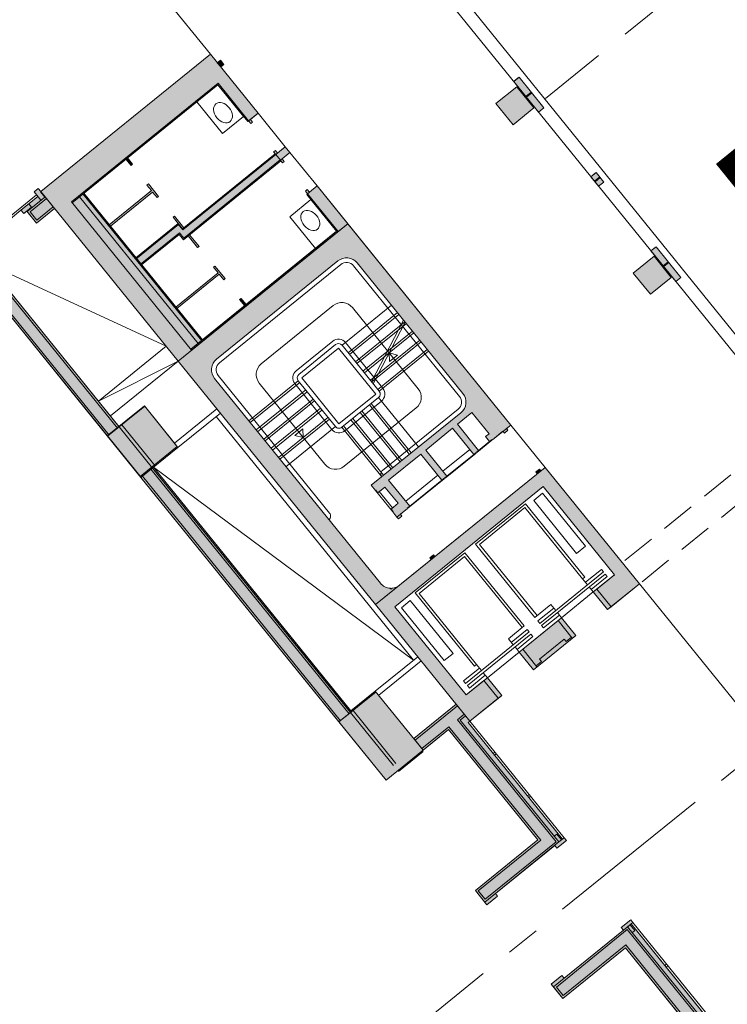
# Model space of a CAD drawing. Units: metres. Extents: x 6267 to 6591, y 343598 to 343971.
# Drawn here: x 6507 to 6522, y 343799 to 343820 of the extents above; entities that cross this region are included whole.
import ezdxf

# ---------------------------------------------------------------- set-up
doc = ezdxf.new("R2010")
doc.units = ezdxf.units.M
doc.header["$LTSCALE"] = 3
for name, pattern in [('DASHED', [0.75, 0.5, -0.25]), ('DASHED2', [0.375, 0.25, -0.125]), ('MITTE', [2, 1.25, -0.25, 0.25, -0.25])]:
    doc.linetypes.add(name, pattern=pattern)
doc.layers.get('0').update_dxf_attribs({"linetype": 'CONTINUOUS', "lineweight": 30})
for name, color, linetype, lineweight in [('A_00_Raster_Mitte', 254, 'MITTE', 0), ('A_00_UNBESTIMMT', 7, 'CONTINUOUS', 9), ('A_01_Bebauung_Bestand', 7, 'CONTINUOUS', 20), ('A_01_Grundgrenze GG', 253, 'CONTINUOUS', 18), ('A_02_Untersicht_nicht tragend', 7, 'DASHED', 15), ('A_03_FasVerkl_SN', 7, 'CONTINUOUS', 15), ('A_03_Fördertechnik_SN', 7, 'CONTINUOUS', 13), ('A_03_Stiege-Rampe_AN', 7, 'CONTINUOUS', 0), ('A_04_Sanitär_Einbauten_AP', 7, 'CONTINUOUS', 0), ('A_06_Symbole', 7, 'CONTINUOUS', 13)]:
    doc.layers.add(name, color=color, linetype=linetype, lineweight=lineweight)
doc.layers.add('A_06_Solid_Bestand', color=7, linetype='CONTINUOUS', lineweight=0, true_color=0x595959)

# ---------------------------------------------------------------- blocks, each defined once
blk = doc.blocks.new('U2-WASCHTI')
at = {"ltscale": 10}
blk.add_lwpolyline([(0, -60), (90, -60), (90, 0), (0, 0)], close=True, dxfattribs=at)
blk.add_ellipse((55, -30), major_axis=(-25, 4.592273826833915e-15), ratio=0.7, dxfattribs=at)

msp = doc.modelspace()

# ---------------------------------------------------------------- hatches: boundary and pattern name
at = {"layer": 'A_06_Solid_Bestand', "ltscale": 10}
for points in [[(6511.192501995568, 343818.8270614641), (6511.85020019589, 343818.0149912232), (6511.868850612926, 343818.0300962537), (6511.916053833043, 343817.9718137004), (6511.954908868546, 343818.0032825139), (6511.907705648456, 343818.0615650664), (6512.078667804524, 343818.2000278455), (6511.028238812768, 343819.4970089311), (6507.298155406535, 343816.4760028427), (6510.319161494302, 343812.7459194371), (6510.868571696034, 343813.1908884581), (6513.839427708975, 343815.5969939311), (6513.824322678533, 343815.6156443488), (6510.853466665547, 343813.2095388745), (6508.240296399639, 343816.4360610209)], [(6511.324753333171, 343819.2738965391), (6511.249228181, 343819.3671486243), (6511.179289117116, 343819.3105047602), (6511.254814269318, 343819.217252675)], [(6517.820878626766, 343818.9952353682), (6517.702133517653, 343818.8991339699), (6518.249690871082, 343818.223056353), (6518.3673020352, 343818.3182425458)], [(6517.313067881042, 343818.4103058504), (6517.690693641949, 343817.9440454246), (6518.149183060683, 343818.3153774235), (6517.771557299716, 343818.7816378487)], [(6509.388278713003, 343815.0186293265), (6510.317691161698, 343815.771363344), (6510.206291562255, 343815.9089101696), (6510.237375590599, 343815.9340852204), (6510.444440382892, 343815.678419087), (6512.454799918744, 343817.306615493), (6512.419554847728, 343817.3501331327), (6512.458409883172, 343817.3816019461), (6512.505613103289, 343817.3233193923), (6512.676575259417, 343817.4617821713), (6512.778534214875, 343817.3358918564), (6512.607572058758, 343817.197429078), (6512.654775278912, 343817.1391465241), (6512.615920243383, 343817.107677712), (6512.580675172343, 343817.1511953511), (6510.570315636528, 343815.522998945), (6510.777380428799, 343815.2673328115), (6510.746296400417, 343815.2421577608), (6510.53923160816, 343815.4978238936), (6510.436654314521, 343815.4147462262), (6510.340989121718, 343815.5328655347), (6509.514153966639, 343814.8632091846)], [(6509.312192476233, 343817.0764232629), (6509.200792876775, 343817.2139700892), (6509.169708848357, 343817.1887950385), (6509.281108447838, 343817.0512482129)], [(6519.516676097924, 343816.8942236294), (6519.40144944202, 343816.8009620545), (6519.571381034435, 343816.5911448622), (6519.686255877603, 343816.6841224773)], [(6507.298155406504, 343816.4760028427), (6507.241511542282, 343816.5459419066), (6507.148259457123, 343816.4704167544), (6507.233225253361, 343816.3655081586), (6506.860216912745, 343816.0634075491), (6506.919607623809, 343815.9900769112), (6506.989546687693, 343816.0467207754), (6507.203534618906, 343815.7825065341), (6507.599855980749, 343816.1034884308)], [(6509.756287530424, 343816.4645371764), (6509.855099604544, 343816.342532365), (6509.886183632889, 343816.3677074158), (6509.663384433932, 343816.6428010663), (6509.632300405538, 343816.6176260162), (6509.731112479667, 343816.4956212054), (6508.801700030936, 343815.7428871886), (6508.826875081658, 343815.7118031602)], [(6513.839427708975, 343815.5969939311), (6513.824322678533, 343815.6156443488), (6513.805672261462, 343815.6005393183), (6513.147974061126, 343816.4126095593), (6513.166624478162, 343816.4277145904), (6513.119421258008, 343816.4859971443), (6513.158276293538, 343816.517465957), (6513.205479513629, 343816.4591834045), (6513.37644166977, 343816.5976461829), (6514.049244900547, 343815.7669255242)], [(6509.015941012231, 343811.3043867879), (6508.759497777999, 343811.0966926193), (6505.643685215483, 343814.9438350614), (6505.586156534031, 343814.9672003836), (6505.492904448826, 343814.8916752308), (6505.376469839176, 343815.0354388621), (6505.46972192437, 343815.1109640136), (6505.554687720558, 343815.0060554185), (6506.393956486982, 343815.6857817888), (6506.453347198022, 343815.6124511503), (6506.383408134078, 343815.5558072855), (6506.597396065326, 343815.2915930442), (6506.107822618281, 343814.8950859958)], [(6520.83562994029, 343815.2601035616), (6520.72313960541, 343815.1690505636), (6521.270696958823, 343814.4929729462), (6521.382053675069, 343814.5831109615)], [(6520.334073968763, 343814.6802224448), (6520.711699729743, 343814.2139620183), (6521.170189148439, 343814.5852940166), (6520.792563387496, 343815.051554443)], [(6511.221475482981, 343814.6554467244), (6511.320287557087, 343814.533441913), (6511.351371585482, 343814.5586169637), (6511.128572386508, 343814.8337106156), (6511.097488358103, 343814.8085355642), (6511.196300432223, 343814.6865307528), (6510.266887983503, 343813.9337967372), (6510.292063034238, 343813.9027127082)], [(6511.813963142668, 343813.9874479428), (6511.702563543179, 343814.1249947684), (6511.671479514811, 343814.099819717), (6511.782879114315, 343813.9622728919)], [(6510.314970638392, 343810.8444443679), (6510.23944548625, 343810.937696453), (6509.575453523185, 343811.757537701), (6508.759497777999, 343811.0966926193), (6509.499014893233, 343810.1835992854)], [(6514.133316303073, 343805.0256054471), (6513.857445551098, 343804.8021768719), (6509.499014893233, 343810.1835992854), (6509.774885645217, 343810.4070278607)], [(6517.438190069466, 343805.3859308396), (6517.123501935354, 343805.7744811944), (6516.657241509582, 343805.3968554334), (6515.08380083885, 343807.3396072069), (6518.347623819333, 343809.9829875344), (6519.921064490018, 343808.0402357596), (6519.454804064254, 343807.6626099993), (6519.769492198367, 343807.2740596446), (6520.468882837044, 343807.840498286), (6518.391941151724, 343810.4049306271), (6514.661857745456, 343807.38392454), (6516.738799430826, 343804.8194921981)], [(6518.298689066566, 343810.3294054756), (6518.267220253153, 343810.368260511), (6518.189510182169, 343810.3053228836), (6518.220978995597, 343810.2664678481)], [(6519.070101559725, 343806.7076210025), (6518.755413425554, 343807.0961713578), (6517.822892574031, 343806.3409198359), (6518.137580708144, 343805.9523694811)], [(6514.895916393798, 343803.519960701), (6513.857445551098, 343804.8021768719), (6514.133316303073, 343805.0256054471), (6514.117581896358, 343805.0450329642), (6514.65766688963, 343805.4824494713), (6515.711872139034, 343804.180805782)], [(6517.34759795243, 343800.96949358), (6517.114467739493, 343800.7806806989), (6516.859570350893, 343801.0954064869), (6518.235038606987, 343802.2094024817), (6516.271384649928, 343804.6339566952), (6515.711872139034, 343804.180805782), (6515.504177970455, 343804.4372490168), (6516.436698821933, 343805.1925005388), (6516.738799430744, 343804.8194921981), (6516.699944395263, 343804.7880233841), (6518.776886080574, 343802.2235910429), (6518.815741116089, 343802.2550598556), (6518.862944336203, 343802.1967773031), (6518.653127144618, 343802.0268457107), (6518.605923924477, 343802.085128264), (6517.300394732303, 343801.0277761332)], [(6520.326244159966, 343800.3900181532), (6520.279040939885, 343800.4483007064), (6520.069223748307, 343800.278369114), (6520.116426968403, 343800.2200865608), (6518.810897776179, 343799.1627344301), (6518.763694556111, 343799.2210169827), (6518.530564343147, 343799.0322041028), (6518.785461731809, 343798.7174783154), (6520.160929987939, 343799.8314743096), (6522.124583944961, 343797.4069200962), (6521.565071434016, 343796.9537691831), (6521.772765602609, 343796.6973259488), (6522.705286454073, 343797.4525774708), (6522.49759228553, 343797.709020705), (6522.403185845284, 343797.8255858115), (6522.364330809792, 343797.7941169987), (6520.287389124472, 343800.3585493398)]]:
    msp.add_hatch(color=256, dxfattribs=at).paths.add_polyline_path(points)
h = msp.add_hatch(color=256, dxfattribs=at)
edge = h.paths.add_edge_path()
edge.add_arc((6515.001473347551, 343808.0450306147), 0.3, -84.55319004285678, -50.995880280922904, ccw=False)
edge.add_line((6515.029949840709, 343807.7463851912), (6515.003397272691, 343807.7248801842))
edge.add_arc((6515.858208053255, 343808.4171940787), 1.1, 217.6436727113695, 219.0041197191132, ccw=False)
edge.add_arc((6515.001473347551, 343808.0450306147), 0.2999999999999954, 219.0041197190772, 267.27320637237995, ccw=False)
edge.add_line((6514.76834313461, 343807.8562177348), (6511.117960778549, 343812.3634018507))
edge.add_arc((6511.351090991452, 343812.5522147312), 0.3, 129.0041197190772, 219.0041197190772, ccw=False)
edge.add_line((6511.162278110939, 343812.7853449441), (6513.835504552089, 343814.950399307))
edge.add_arc((6514.02431743265, 343814.717269094), 0.3, 39.00411971907721, 129.0041197190772, ccw=False)
edge.add_line((6514.257447645496, 343814.9060819745), (6516.586139838156, 343812.0308093489))
edge.add_arc((6516.353009625241, 343811.8419964684), 0.3, -50.995880280922904, 39.00411971907721, ccw=False)
edge.add_line((6516.541822505753, 343811.6088662549), (6514.567986703276, 343810.0102505335))
edge.add_line((6514.56798670327, 343810.0102505341), (6514.662393143512, 343809.8936854277))
edge.add_line((6514.662393143528, 343809.893685427), (6514.670164150624, 343809.8999791896))
edge.add_line((6514.670164150651, 343809.8999791903), (6514.714220489431, 343809.8455821406))
edge.add_line((6514.714220489424, 343809.8455821407), (6514.869640631352, 343809.9714573943))
edge.add_line((6514.869640631333, 343809.9714573949), (6515.159153714744, 343809.6139910685))
edge.add_line((6515.15915371476, 343809.6139910679), (6515.003733572832, 343809.4881158142))
edge.add_line((6515.003733572816, 343809.4881158142), (6515.047789911596, 343809.4337187645))
edge.add_line((6515.047789911567, 343809.4337187646), (6515.04001890447, 343809.4274250019))
edge.add_line((6515.040018904519, 343809.4274250018), (6515.134425344761, 343809.3108598954))
edge.add_line((6515.134425344713, 343809.3108598955), (6515.165894158128, 343809.27200486))
edge.add_line((6515.165894158131, 343809.2720048593), (6515.243604229095, 343809.3349424861))
edge.add_line((6515.243604229137, 343809.3349424867), (6515.212135415723, 343809.3737975222))
edge.add_line((6515.212135415688, 343809.3737975222), (6515.367555557616, 343809.4996727759))
edge.add_line((6515.367555557655, 343809.4996727759), (6515.361261794972, 343809.507443783))
edge.add_line((6515.361261794939, 343809.5074437823), (6515.415658844614, 343809.5515001211))
edge.add_line((6515.415658844627, 343809.5515001218), (6514.949920406095, 343810.1265546469))
edge.add_line((6514.949920406097, 343810.1265546463), (6515.657082051866, 343810.6992870504))
edge.add_line((6515.65708205186, 343810.699287051), (6516.122820490392, 343810.1242325259))
edge.add_line((6516.122820490403, 343810.1242325259), (6516.231614589751, 343810.2123452035))
edge.add_line((6516.231614589744, 343810.2123452029), (6515.765876151212, 343810.787399728))
edge.add_line((6515.765876151216, 343810.787399728), (6516.35647269054, 343811.2657256919))
edge.add_line((6516.356472690538, 343811.2657256925), (6516.82221112907, 343810.6906711674))
edge.add_line((6516.822211129102, 343810.6906711674), (6516.931005228451, 343810.778783845))
edge.add_line((6516.931005228376, 343810.7787838443), (6516.465266789844, 343811.3538383694))
edge.add_line((6516.465266789894, 343811.35383837), (6516.783878080845, 343811.61188264))
edge.add_line((6516.783878080844, 343811.61188264), (6517.161503841817, 343811.1456222142))
edge.add_line((6517.161503841833, 343811.1456222143), (6517.083793770869, 343811.0826845875))
edge.add_line((6517.083793770863, 343811.0826845868), (6517.171906448422, 343810.9738904875))
edge.add_line((6517.171906448449, 343810.9738904881), (6517.226303498123, 343811.0179468269))
edge.add_line((6517.226303498067, 343811.0179468269), (6517.23259726075, 343811.0101758198))
edge.add_line((6517.232597260772, 343811.0101758191), (6517.465727473663, 343811.1989886996))
edge.add_line((6517.465727473627, 343811.1989887003), (6517.497196287042, 343811.1601336648))
edge.add_line((6517.497196287077, 343811.1601336648), (6517.574906358041, 343811.2230712917))
edge.add_line((6517.574906358038, 343811.2230712916), (6517.543437544623, 343811.2619263271))
edge.add_line((6517.54343754461, 343811.2619263271), (6517.636689629767, 343811.3374514793))
edge.add_line((6517.636689629756, 343811.33745148), (6514.049244900523, 343815.7669255249))
edge.add_line((6514.049244900547, 343815.7669255242), (6510.319161494291, 343812.7459194364))
edge.add_line((6510.319161494279, 343812.7459194371), (6514.661857745456, 343807.3839245406))
edge.add_line((6514.661857745419, 343807.38392454), (6515.190286227972, 343807.8119004025))
h = msp.add_hatch(color=256, dxfattribs=at)
h.paths.add_polyline_path([(6515.967386937644, 343808.4412766707), (6515.935918124216, 343808.4801317062), (6515.858208053255, 343808.4171940787), (6515.889676866683, 343808.3783390438)])
edge = h.paths.add_edge_path(flags=16)
edge.add_line((6515.889676866683, 343808.3783390438), (6515.858208053268, 343808.4171940793))

# ---------------------------------------------------------------- linework, layer by layer
at = {"layer": 'A_00_Raster_Mitte'}
msp.add_line((6545.00564261312, 343821.9221406877), (6420.858277246161, 343721.3748054925), dxfattribs=at)
at = {"layer": 'A_00_UNBESTIMMT'}
for p, q in [((6508.384858485954, 343822.7608319111), (6511.028238812813, 343819.4970089312)), ((6512.078667804592, 343818.2000278455), (6512.676575259485, 343817.4617821714)), ((6512.778534214944, 343817.3358918565), (6513.376441669787, 343816.597646183)), ((6517.636689629883, 343811.33745148), (6518.391941151815, 343810.4049306272)), ((6520.468882837112, 343807.8404982861), (6526.133269251712, 343800.8465918993)), ((6516.738799430744, 343804.8194921981), (6518.815741116089, 343802.2550598556)), ((6517.250648630029, 343804.1080602632), (6517.289503665523, 343804.1395290765)), ((6517.282117443443, 343804.0692052284), (6517.3209724789, 343804.1006740417)), ((6518.005900151912, 343803.1755394123), (6518.044755187419, 343803.207008225)), ((6518.037368965399, 343803.1366843767), (6518.076224000856, 343803.1681531902)), ((6522.403185845284, 343797.8255858115), (6520.326244159966, 343800.3900181532)), ((6521.026906239751, 343799.445456006), (6521.065761275254, 343799.4769248194)), ((6521.058375053119, 343799.4066009705), (6521.097230088612, 343799.4380697833))]:
    msp.add_line(p, q, dxfattribs=at)
at = {"layer": 'A_00_UNBESTIMMT', "linetype": 'DASHED'}
msp.add_line((6515.164947153418, 343803.7121128546), (6515.71280315373, 343804.1558231245), dxfattribs=at)
at = {"layer": 'A_01_Bebauung_Bestand', "lineweight": 5}
for p, q in [((6524.01163060723, 343811.1086993564), (6514.961199869294, 343822.283407561)), ((6511.028238812813, 343819.4970089312), (6512.078667804592, 343818.2000278455)), ((6511.249228181, 343819.3671486243), (6511.179289117116, 343819.3105047602)), ((6511.324753333171, 343819.2738965391), (6511.249228181, 343819.3671486243)), ((6511.324753333171, 343819.2738965391), (6511.254814269318, 343819.217252675)), ((6517.702133517653, 343818.8991339699), (6517.795385602812, 343818.9746591221)), ((6517.771557299716, 343818.7816378487), (6517.313067881042, 343818.4103058504)), ((6518.149183060683, 343818.3153774235), (6517.771557299716, 343818.7816378487)), ((6517.969618431663, 343818.5688661689), (6518.087775729362, 343818.6645621296)), ((6517.982205957001, 343818.5533241548), (6518.100337229704, 343818.6489990372)), ((6517.313067881042, 343818.4103058504), (6517.690693641949, 343817.9440454246)), ((6517.690693641949, 343817.9440454246), (6518.149183060683, 343818.3153774235)), ((6518.249690871082, 343818.223056353), (6518.3673020352, 343818.3182425458)), ((6512.676575259485, 343817.4617821714), (6512.778534214944, 343817.3358918565)), ((6519.40144944202, 343816.8009620545), (6519.494701527192, 343816.876487206)), ((6519.480121475529, 343816.7038244657), (6519.595155775821, 343816.7969911007)), ((6519.49270900095, 343816.6882824515), (6519.60771727621, 343816.7814280095)), ((6519.571381034435, 343816.5911448622), (6519.686255877603, 343816.6841224773)), ((6507.148259457123, 343816.4704167544), (6507.241511542282, 343816.5459419066)), ((6507.148259457123, 343816.4704167544), (6507.298909727015, 343816.2844065116)), ((6507.241511542282, 343816.5459419066), (6507.298155406504, 343816.4760028427)), ((6507.298155406504, 343816.4760028427), (6507.290384399472, 343816.4697090794)), ((6507.290384399472, 343816.4697090794), (6507.384390805165, 343816.3536379017)), ((6513.376441669787, 343816.597646183), (6517.636689629883, 343811.33745148)), ((6507.384390805165, 343816.3536379017), (6506.995840450376, 343816.0389497676)), ((6507.03117906885, 343816.2018703282), (6507.233225253361, 343816.3655081586)), ((6507.420483744293, 343816.3249621324), (6507.05913191435, 343816.032302169)), ((6507.03117906885, 343816.2018703282), (6506.860216912745, 343816.0634075491)), ((6506.919607623809, 343815.9900769112), (6506.860216912745, 343816.0634075491)), ((6507.090569779869, 343816.1285396902), (6506.919607623809, 343815.9900769112)), ((6507.203534618906, 343815.7825065341), (6506.995840450376, 343816.0389497676)), ((6507.090569779869, 343816.1285396902), (6507.03117906885, 343816.2018703282)), ((6507.599855980749, 343816.1034884308), (6507.203534618906, 343815.7825065341)), ((6507.571534048651, 343816.1384579628), (6507.210182218721, 343815.8457979975)), ((6507.210182218721, 343815.8457979975), (6507.05913191435, 343816.032302169)), ((6520.72313960541, 343815.1690505636), (6520.816391690554, 343815.2445757158)), ((6520.792563387496, 343815.051554443), (6520.334073968763, 343814.6802224448)), ((6521.170189148439, 343814.5852940166), (6520.792563387496, 343815.051554443)), ((6509.50845553725, 343810.1719427754), (6505.643685215483, 343814.9438350614)), ((6508.800761072731, 343811.1172435449), (6505.706976679573, 343814.9371874609)), ((6506.044531154211, 343814.9017335951), (6508.987265242975, 343811.2682938493)), ((6506.107822618281, 343814.8950859958), (6509.022234774925, 343811.296615782)), ((6520.990624519442, 343814.8387827626), (6521.102535822327, 343814.9294200729)), ((6521.003212044779, 343814.8232407478), (6521.115097322693, 343814.9138569811)), ((6520.334073968763, 343814.6802224448), (6520.711699729743, 343814.2139620183)), ((6520.711699729743, 343814.2139620183), (6521.170189148439, 343814.5852940166)), ((6521.270696958823, 343814.4929729462), (6521.382053675069, 343814.5831109615)), ((6514.661857745419, 343807.38392454), (6510.319161494279, 343812.7459194371)), ((6509.575453523185, 343811.757537701), (6508.759497777999, 343811.0966926193)), ((6509.581747285901, 343811.7497666946), (6508.765791540715, 343811.0889216134)), ((6510.314970638392, 343810.8444443679), (6509.575453523185, 343811.757537701)), ((6517.636689629756, 343811.33745148), (6517.232597260772, 343811.0101758191)), ((6510.299236231737, 343810.8638718856), (6509.483280486551, 343810.2030268039)), ((6509.774885645217, 343810.4070278607), (6514.117581896358, 343805.0450329642)), ((6518.391941151724, 343810.4049306271), (6515.190286228005, 343807.8119004018)), ((6518.391941151815, 343810.4049306272), (6520.468882837112, 343807.8404982861)), ((6509.499014893233, 343810.1835992854), (6514.895916393798, 343803.519960701)), ((6509.533984425236, 343810.2119212176), (6513.892415083114, 343804.8304988033)), ((6509.720488595516, 343810.3629715219), (6514.078919253394, 343804.9815491077)), ((6509.755458127465, 343810.391293454), (6514.113888785367, 343805.0098710404)), ((6518.267220253153, 343810.368260511), (6518.189510182169, 343810.3053228836)), ((6518.220978995597, 343810.2664678481), (6518.189510182169, 343810.3053228836)), ((6518.298689066566, 343810.3294054756), (6518.267220253153, 343810.368260511)), ((6515.367555557655, 343809.4996727759), (6515.134425344713, 343809.3108598955)), ((6515.935918124216, 343808.4801317062), (6515.858208053255, 343808.4171940787)), ((6515.967386937644, 343808.4412766707), (6515.935918124216, 343808.4801317062)), ((6515.889676866683, 343808.3783390438), (6515.858208053255, 343808.4171940787)), ((6514.673401296283, 343805.463021953), (6513.857445551098, 343804.8021768719)), ((6514.65766688963, 343805.4824494713), (6514.117581896358, 343805.0450329642)), ((6516.436698821933, 343805.1925005388), (6515.504177970455, 343804.4372490168)), ((6516.465020754044, 343805.1575310062), (6515.53249990253, 343804.4022794849)), ((6516.616071058424, 343804.9710268365), (6516.464536420116, 343804.8482984643)), ((6516.464536420116, 343804.8482984643), (6518.635884545716, 343802.167301016)), ((6516.644392990475, 343804.936057304), (6516.527827884093, 343804.8416508637)), ((6516.527827884093, 343804.8416508637), (6518.699176009634, 343802.1606534155)), ((6516.271384649928, 343804.6339566952), (6514.895916393798, 343803.519960701)), ((6516.278032249709, 343804.6972481604), (6515.683550206878, 343804.215775314)), ((6516.271384649928, 343804.6339566952), (6518.235038606987, 343802.2094024817)), ((6516.278032249709, 343804.6972481604), (6518.298330070906, 343802.2027548812)), ((6518.298330070906, 343802.2027548812), (6516.922861814901, 343801.0887588864)), ((6518.635884545716, 343802.167301016), (6517.073912119332, 343800.9022547161)), ((6518.59532892545, 343802.2888750332), (6518.649725975091, 343802.332931372)), ((6518.649725975091, 343802.332931372), (6518.753573059358, 343802.2047097543)), ((6518.699176009634, 343802.1606534155), (6518.815741116089, 343802.2550598556)), ((6518.699176009634, 343802.1606534155), (6517.067264519354, 343800.8389632527)), ((6516.922861814901, 343801.0887588864), (6517.073912119332, 343800.9022547161)), ((6520.279040939885, 343800.4483007064), (6520.069223748307, 343800.278369114)), ((6520.326244159966, 343800.3900181532), (6520.279040939885, 343800.4483007064)), ((6520.236877578375, 343800.3176398823), (6518.577767563264, 343798.973921549)), ((6520.203031453755, 343800.232320249), (6518.64105902738, 343798.9672739498)), ((6520.116426968403, 343800.2200865608), (6520.069223748307, 343800.278369114)), ((6522.374379579319, 343797.5513228008), (6520.203031453755, 343800.232320249)), ((6520.209679053593, 343800.295611713), (6520.326244159966, 343800.3900181532)), ((6522.381027179112, 343797.6146142647), (6520.209679053593, 343800.295611713)), ((6520.367923187523, 343800.2114464341), (6520.264076103262, 343800.3396680511)), ((6522.364330809792, 343797.7941169987), (6520.287389124472, 343800.3585493398)), ((6520.313526137846, 343800.1673900959), (6520.367923187523, 343800.2114464341)), ((6520.160929987939, 343799.8314743096), (6518.785461731809, 343798.7174783154)), ((6520.167577587727, 343799.8947657743), (6518.792109331787, 343798.7807697788)), ((6522.124583944961, 343797.4069200962), (6520.160929987939, 343799.8314743096)), ((6522.187875408962, 343797.4002724963), (6520.167577587727, 343799.8947657743)), ((6518.763694556111, 343799.2210169827), (6518.530564343147, 343799.0322041028)), ((6518.810897776179, 343799.1627344301), (6518.763694556111, 343799.2210169827)), ((6518.577767563264, 343798.973921549), (6518.530564343147, 343799.0322041028)), ((6518.785461731809, 343798.7174783154), (6518.577767563264, 343798.973921549)), ((6518.792109331787, 343798.7807697788), (6518.64105902738, 343798.9672739498))]:
    msp.add_line(p, q, dxfattribs=at)
at = {"layer": 'A_01_Bebauung_Bestand', "lineweight": 5, "ltscale": 10}
for p, q in [((6512.078667804524, 343818.2000278455), (6511.028238812768, 343819.4970089311)), ((6511.196047382126, 343818.8608169123), (6507.971079437147, 343816.2489053989)), ((6511.868850612926, 343818.0300962537), (6511.196047382126, 343818.8608169123)), ((6511.192501995568, 343818.8270614641), (6507.98618446761, 343816.2302549813)), ((6511.85020019589, 343818.0149912232), (6511.192501995568, 343818.8270614641)), ((6512.078667804524, 343818.2000278455), (6511.868850612926, 343818.0300962537)), ((6511.85020019589, 343818.0149912232), (6511.868850612926, 343818.0300962537)), ((6511.916053833043, 343817.9718137004), (6511.868850612926, 343818.0300962537)), ((6511.954908868546, 343818.0032825139), (6511.907705648456, 343818.0615650664)), ((6511.954908868546, 343818.0032825139), (6511.916053833043, 343817.9718137004)), ((6512.458409883172, 343817.3816019461), (6512.419554847728, 343817.3501331327)), ((6512.466758067845, 343817.2918505789), (6512.419554847728, 343817.3501331327)), ((6512.454799918744, 343817.306615493), (6512.419554847728, 343817.3501331327)), ((6512.505613103289, 343817.3233193923), (6512.458409883172, 343817.3816019461)), ((6512.676575259417, 343817.4617821713), (6512.466758067845, 343817.2918505789)), ((6512.778534214875, 343817.3358918564), (6512.568717023255, 343817.1659602646)), ((6512.676575259417, 343817.4617821713), (6512.778534214875, 343817.3358918564)), ((6509.281108447838, 343817.0512482129), (6509.169708848357, 343817.1887950385)), ((6509.312192476233, 343817.0764232629), (6509.200792876775, 343817.2139700892)), ((6512.454799918744, 343817.306615493), (6510.408693750254, 343815.6494677779)), ((6512.470534325435, 343817.2871879752), (6510.424428156954, 343815.6300402608)), ((6512.580675172343, 343817.1511953511), (6510.436654314521, 343815.4147462262)), ((6512.564940765666, 343817.1706228682), (6510.441124526262, 343815.4505375276)), ((6512.466758067845, 343817.2918505789), (6512.568717023255, 343817.1659602646)), ((6512.615920243383, 343817.107677712), (6512.568717023255, 343817.1659602646)), ((6512.615920243383, 343817.107677712), (6512.580675172343, 343817.1511953511)), ((6512.654775278912, 343817.1391465241), (6512.607572058758, 343817.197429078)), ((6512.654775278912, 343817.1391465241), (6512.615920243383, 343817.107677712)), ((6509.312192476233, 343817.0764232629), (6509.281108447838, 343817.0512482129)), ((6510.319161494302, 343812.7459194371), (6507.298155406535, 343816.4760028427)), ((6509.731112479667, 343816.4956212054), (6508.801700030936, 343815.7428871886)), ((6509.663384433932, 343816.6428010663), (6509.632300405538, 343816.6176260162)), ((6509.731112479667, 343816.4956212054), (6509.632300405538, 343816.6176260162)), ((6509.886183632889, 343816.3677074158), (6509.663384433932, 343816.6428010663)), ((6513.158276293538, 343816.517465957), (6513.119421258008, 343816.4859971443)), ((6513.166624478162, 343816.4277145904), (6513.119421258008, 343816.4859971443)), ((6513.205479513629, 343816.4591834045), (6513.158276293538, 343816.517465957)), ((6513.37644166977, 343816.5976461829), (6513.166624478162, 343816.4277145904)), ((6514.049244900547, 343815.7669255242), (6513.37644166977, 343816.5976461829)), ((6510.757883278314, 343813.1321255941), (6508.14471301237, 343816.3586477406)), ((6510.835593349214, 343813.1950632204), (6508.222423083307, 343816.4215853674)), ((6509.756287530424, 343816.4645371764), (6508.826875081658, 343815.7118031602)), ((6509.855099604544, 343816.342532365), (6509.756287530424, 343816.4645371764)), ((6509.886183632889, 343816.3677074158), (6509.855099604544, 343816.342532365)), ((6513.166624478162, 343816.4277145904), (6513.147974061126, 343816.4126095593)), ((6513.805672261462, 343815.6005393183), (6513.147974061126, 343816.4126095593)), ((6513.839427708975, 343815.5969939311), (6513.166624478162, 343816.4277145904)), ((6510.614459763936, 343812.9850824177), (6507.971079437147, 343816.2489053989)), ((6510.237375590599, 343815.9340852204), (6510.206291562255, 343815.9089101696)), ((6510.413356354511, 343815.6532440362), (6510.206291562255, 343815.9089101696)), ((6510.444440382892, 343815.678419087), (6510.237375590599, 343815.9340852204)), ((6510.328762964187, 343815.7481595687), (6509.386139803371, 343814.9847261553)), ((6510.313028557473, 343815.7675870865), (6509.388278713003, 343815.0186293265)), ((6510.424428156954, 343815.6300402608), (6510.313028557473, 343815.7675870865)), ((6513.805672261462, 343815.6005393183), (6510.599354733472, 343813.0037328348)), ((6510.345459333448, 343815.5686568348), (6509.480546243617, 343814.8681610489)), ((6510.340989121718, 343815.5328655347), (6509.514153966639, 343814.8632091846)), ((6510.436654314521, 343815.4147462262), (6510.340989121718, 343815.5328655347)), ((6510.441124526262, 343815.4505375276), (6510.345459333448, 343815.5686568348)), ((6510.746296400417, 343815.2421577608), (6510.53923160816, 343815.4978238936)), ((6510.777380428799, 343815.2673328115), (6510.570315636528, 343815.522998945)), ((6513.839427708975, 343815.5969939311), (6510.614459763936, 343812.9850824177)), ((6510.777380428799, 343815.2673328115), (6510.746296400417, 343815.2421577608)), ((6511.128572386508, 343814.8337106156), (6511.097488358103, 343814.8085355642)), ((6511.196300432223, 343814.6865307528), (6511.097488358103, 343814.8085355642)), ((6511.351371585482, 343814.5586169637), (6511.128572386508, 343814.8337106156)), ((6511.196300432223, 343814.6865307528), (6510.266887983503, 343813.9337967372)), ((6511.221475482981, 343814.6554467244), (6510.292063034238, 343813.9027127082)), ((6511.320287557087, 343814.533441913), (6511.221475482981, 343814.6554467244)), ((6511.351371585482, 343814.5586169637), (6511.320287557087, 343814.533441913)), ((6511.702563543179, 343814.1249947684), (6511.671479514811, 343814.099819717)), ((6511.782879114315, 343813.9622728919), (6511.671479514811, 343814.099819717)), ((6511.813963142668, 343813.9874479428), (6511.702563543179, 343814.1249947684)), ((6520.468882837044, 343807.840498286), (6518.391941151724, 343810.4049306271)), ((6518.347623819333, 343809.9829875344), (6515.08380083885, 343807.3396072069)), ((6519.921064490018, 343808.0402357596), (6518.347623819333, 343809.9829875344)), ((6519.921064490018, 343808.0402357596), (6519.532514135214, 343807.7255476255)), ((6520.468882837044, 343807.840498286), (6519.847202269377, 343807.3369972706)), ((6519.532514135214, 343807.7255476255), (6519.454804064254, 343807.6626099993)), ((6519.769492198367, 343807.2740596446), (6519.454804064254, 343807.6626099993)), ((6519.847202269377, 343807.3369972706), (6519.532514135214, 343807.7255476255)), ((6516.738799430826, 343804.8194921981), (6514.661857745456, 343807.38392454)), ((6516.657241509582, 343805.3968554334), (6515.08380083885, 343807.3396072069)), ((6519.847202269377, 343807.3369972706), (6519.769492198367, 343807.2740596446)), ((6518.677703354652, 343807.033233731), (6517.900602644992, 343806.4038574621)), ((6518.677703354652, 343807.033233731), (6518.755413425554, 343807.0961713578)), ((6518.992391488765, 343806.6446833762), (6518.677703354652, 343807.033233731)), ((6519.070101559725, 343806.7076210025), (6518.755413425554, 343807.0961713578)), ((6519.070101559725, 343806.7076210025), (6518.137580708144, 343805.9523694811)), ((6518.812888755447, 343806.627987007), (6518.26891825875, 343806.1874236191)), ((6518.856945094271, 343806.5735899573), (6518.812888755447, 343806.627987007)), ((6518.973510200713, 343806.6679963975), (6518.856945094271, 343806.5735899573)), ((6517.822892574031, 343806.3409198359), (6517.900602644992, 343806.4038574621)), ((6518.137580708144, 343805.9523694811), (6517.822892574031, 343806.3409198359)), ((6518.215290779103, 343806.0153071073), (6517.900602644992, 343806.4038574621)), ((6518.312974597538, 343806.1330265694), (6518.196409491075, 343806.0386201292)), ((6518.312974597538, 343806.1330265694), (6518.26891825875, 343806.1874236191)), ((6517.045791864357, 343805.7115435677), (6516.657241509582, 343805.3968554334)), ((6517.360479998505, 343805.3229932122), (6517.045791864357, 343805.7115435677)), ((6517.438190069466, 343805.3859308396), (6517.123501935354, 343805.7744811944)), ((6517.360479998505, 343805.3229932122), (6516.738799430826, 343804.8194921981)), ((6517.360479998505, 343805.3229932122), (6517.438190069466, 343805.3859308396))]:
    msp.add_line(p, q, dxfattribs=at)
at = {"layer": 'A_01_Bebauung_Bestand', "linetype": 'DASHED', "lineweight": 5}
for p, q in [((6509.755458127465, 343810.391293454), (6509.022234774925, 343811.296615782)), ((6509.809855177153, 343810.4353497934), (6509.076631824638, 343811.3406721195)), ((6514.113888785367, 343805.0098710404), (6515.164947153418, 343803.7121128546)), ((6514.168285835031, 343805.0539273792), (6515.206756677709, 343803.7717112083))]:
    msp.add_line(p, q, dxfattribs=at)
at = {"layer": 'A_01_Bebauung_Bestand', "lineweight": 5, "ltscale": 10}
for points in [[(6511.192501995568, 343818.8270614641), (6511.85020019589, 343818.0149912232), (6511.868850612926, 343818.0300962537), (6511.916053833043, 343817.9718137004), (6511.954908868546, 343818.0032825139), (6511.907705648456, 343818.0615650664), (6512.078667804524, 343818.2000278455), (6511.028238812768, 343819.4970089311), (6507.298155406535, 343816.4760028427), (6510.319161494302, 343812.7459194371), (6510.868571696034, 343813.1908884581), (6513.839427708975, 343815.5969939311), (6513.824322678533, 343815.6156443488), (6510.853466665547, 343813.2095388745), (6508.240296399639, 343816.4360610209)], [(6509.388278713003, 343815.0186293265), (6510.317691161698, 343815.771363344), (6510.206291562255, 343815.9089101696), (6510.237375590599, 343815.9340852204), (6510.444440382892, 343815.678419087), (6512.454799918744, 343817.306615493), (6512.419554847728, 343817.3501331327), (6512.458409883172, 343817.3816019461), (6512.505613103289, 343817.3233193923), (6512.676575259417, 343817.4617821713), (6512.778534214875, 343817.3358918564), (6512.607572058758, 343817.197429078), (6512.654775278912, 343817.1391465241), (6512.615920243383, 343817.107677712), (6512.580675172343, 343817.1511953511), (6510.570315636528, 343815.522998945), (6510.777380428799, 343815.2673328115), (6510.746296400417, 343815.2421577608), (6510.53923160816, 343815.4978238936), (6510.436654314521, 343815.4147462262), (6510.340989121718, 343815.5328655347), (6509.514153966639, 343814.8632091846)], [(6509.312192476233, 343817.0764232629), (6509.200792876775, 343817.2139700892), (6509.169708848357, 343817.1887950385), (6509.281108447838, 343817.0512482129)], [(6509.756287530424, 343816.4645371764), (6509.855099604544, 343816.342532365), (6509.886183632889, 343816.3677074158), (6509.663384433932, 343816.6428010663), (6509.632300405538, 343816.6176260162), (6509.731112479667, 343816.4956212054), (6508.801700030936, 343815.7428871886), (6508.826875081658, 343815.7118031602)], [(6513.839427708975, 343815.5969939311), (6513.824322678533, 343815.6156443488), (6513.805672261462, 343815.6005393183), (6513.147974061126, 343816.4126095593), (6513.166624478162, 343816.4277145904), (6513.119421258008, 343816.4859971443), (6513.158276293538, 343816.517465957), (6513.205479513629, 343816.4591834045), (6513.37644166977, 343816.5976461829), (6514.049244900547, 343815.7669255242)], [(6511.221475482981, 343814.6554467244), (6511.320287557087, 343814.533441913), (6511.351371585482, 343814.5586169637), (6511.128572386508, 343814.8337106156), (6511.097488358103, 343814.8085355642), (6511.196300432223, 343814.6865307528), (6510.266887983503, 343813.9337967372), (6510.292063034238, 343813.9027127082)], [(6511.813963142668, 343813.9874479428), (6511.702563543179, 343814.1249947684), (6511.671479514811, 343814.099819717), (6511.782879114315, 343813.9622728919)], [(6517.438190069466, 343805.3859308396), (6517.123501935354, 343805.7744811944), (6516.657241509582, 343805.3968554334), (6515.08380083885, 343807.3396072069), (6518.347623819333, 343809.9829875344), (6519.921064490018, 343808.0402357596), (6519.454804064254, 343807.6626099993), (6519.769492198367, 343807.2740596446), (6520.468882837044, 343807.840498286), (6518.391941151724, 343810.4049306271), (6514.661857745456, 343807.38392454), (6516.738799430826, 343804.8194921981)], [(6519.070101559725, 343806.7076210025), (6518.755413425554, 343807.0961713578), (6517.822892574031, 343806.3409198359), (6518.137580708144, 343805.9523694811)]]:
    msp.add_lwpolyline(points, close=True, dxfattribs=at)
at = {"layer": 'A_01_Bebauung_Bestand', "lineweight": 5}
for points in [[(6511.324753333171, 343819.2738965391), (6511.249228181, 343819.3671486243), (6511.179289117116, 343819.3105047602), (6511.254814269318, 343819.217252675)], [(6517.820878626766, 343818.9952353682), (6517.702133517653, 343818.8991339699), (6518.249690871082, 343818.223056353), (6518.3673020352, 343818.3182425458)], [(6519.516676097924, 343816.8942236294), (6519.40144944202, 343816.8009620545), (6519.571381034435, 343816.5911448622), (6519.686255877603, 343816.6841224773)], [(6507.298155406504, 343816.4760028427), (6507.241511542282, 343816.5459419066), (6507.148259457123, 343816.4704167544), (6507.233225253361, 343816.3655081586), (6506.860216912745, 343816.0634075491), (6506.919607623809, 343815.9900769112), (6506.989546687693, 343816.0467207754), (6507.203534618906, 343815.7825065341), (6507.599855980749, 343816.1034884308)], [(6509.015941012231, 343811.3043867879), (6508.759497777999, 343811.0966926193), (6505.643685215483, 343814.9438350614), (6505.586156534031, 343814.9672003836), (6505.492904448826, 343814.8916752308), (6505.376469839176, 343815.0354388621), (6505.46972192437, 343815.1109640136), (6505.554687720558, 343815.0060554185), (6506.393956486982, 343815.6857817888), (6506.453347198022, 343815.6124511503), (6506.383408134078, 343815.5558072855), (6506.597396065326, 343815.2915930442), (6506.107822618281, 343814.8950859958)], [(6520.83562994029, 343815.2601035616), (6520.72313960541, 343815.1690505636), (6521.270696958823, 343814.4929729462), (6521.382053675069, 343814.5831109615)], [(6510.314970638392, 343810.8444443679), (6510.23944548625, 343810.937696453), (6509.575453523185, 343811.757537701), (6508.759497777999, 343811.0966926193), (6509.499014893233, 343810.1835992854)], [(6514.133316303073, 343805.0256054471), (6513.857445551098, 343804.8021768719), (6509.499014893233, 343810.1835992854), (6509.774885645217, 343810.4070278607)], [(6518.298689066566, 343810.3294054756), (6518.267220253153, 343810.368260511), (6518.189510182169, 343810.3053228836), (6518.220978995597, 343810.2664678481)], [(6515.967386937644, 343808.4412766707), (6515.935918124216, 343808.4801317062), (6515.858208053255, 343808.4171940787), (6515.889676866683, 343808.3783390438)], [(6514.895916393798, 343803.519960701), (6513.857445551098, 343804.8021768719), (6514.133316303073, 343805.0256054471), (6514.117581896358, 343805.0450329642), (6514.65766688963, 343805.4824494713), (6515.711872139034, 343804.180805782)], [(6517.34759795243, 343800.96949358), (6517.114467739493, 343800.7806806989), (6516.859570350893, 343801.0954064869), (6518.235038606987, 343802.2094024817), (6516.271384649928, 343804.6339566952), (6515.711872139034, 343804.180805782), (6515.504177970455, 343804.4372490168), (6516.436698821933, 343805.1925005388), (6516.738799430744, 343804.8194921981), (6516.699944395263, 343804.7880233841), (6518.776886080574, 343802.2235910429), (6518.815741116089, 343802.2550598556), (6518.862944336203, 343802.1967773031), (6518.653127144618, 343802.0268457107), (6518.605923924477, 343802.085128264), (6517.300394732303, 343801.0277761332)]]:
    msp.add_lwpolyline(points, close=True, dxfattribs=at)
at = {"layer": 'A_01_Bebauung_Bestand', "lineweight": 5, "ltscale": 10}
for points in [[(6517.313067881042, 343818.4103058504), (6517.690693641949, 343817.9440454246), (6518.149183060683, 343818.3153774235), (6517.771557299716, 343818.7816378487), (6517.313067881042, 343818.4103058504)], [(6520.334073968763, 343814.6802224448), (6520.711699729743, 343814.2139620183), (6521.170189148439, 343814.5852940166), (6520.792563387496, 343815.051554443), (6520.334073968763, 343814.6802224448)]]:
    msp.add_lwpolyline(points, dxfattribs=at)
at = {"layer": 'A_01_Bebauung_Bestand', "lineweight": 5}
msp.add_lwpolyline([(6515.190286228005, 343807.8119004018, -0.1474768247824146), (6515.029949840709, 343807.7463851912), (6515.003397272656, 343807.7248801836, -0.005936139619942214), (6514.987201278514, 343807.7453702942, -0.2137840273088301), (6514.76834313461, 343807.8562177348), (6511.117960778598, 343812.36340185, -0.4142135623730941), (6511.162278110939, 343812.7853449441), (6513.835504552123, 343814.950399307, -0.4142135623730953), (6514.257447645496, 343814.9060819745), (6516.586139838145, 343812.0308093489, -0.4142135623730951), (6516.541822505753, 343811.6088662549), (6514.56798670327, 343810.0102505341), (6514.662393143528, 343809.893685427), (6514.670164150651, 343809.8999791903), (6514.714220489424, 343809.8455821407), (6514.869640631333, 343809.9714573949), (6515.15915371476, 343809.6139910679), (6515.003733572816, 343809.4881158142), (6515.047789911567, 343809.4337187646), (6515.040018904519, 343809.4274250018), (6515.134425344713, 343809.3108598955), (6515.165894158131, 343809.2720048593), (6515.243604229137, 343809.3349424867), (6515.212135415688, 343809.3737975222), (6515.367555557655, 343809.4996727759), (6515.361261794939, 343809.5074437823), (6515.415658844627, 343809.5515001218), (6514.949920406097, 343810.1265546463), (6515.65708205186, 343810.699287051), (6516.122820490403, 343810.1242325259), (6516.231614589744, 343810.2123452029), (6515.765876151216, 343810.787399728), (6516.356472690538, 343811.2657256925), (6516.822211129102, 343810.6906711674), (6516.931005228376, 343810.7787838443), (6516.465266789894, 343811.35383837), (6516.783878080844, 343811.61188264), (6517.161503841833, 343811.1456222143), (6517.083793770863, 343811.0826845868), (6517.171906448449, 343810.9738904881), (6517.226303498067, 343811.0179468269), (6517.232597260772, 343811.0101758191), (6517.465727473627, 343811.1989887003), (6517.497196287077, 343811.1601336648), (6517.574906358038, 343811.2230712916), (6517.54343754461, 343811.2619263271), (6517.636689629756, 343811.33745148), (6514.049244900547, 343815.7669255242), (6510.319161494279, 343812.7459194371), (6514.661857745419, 343807.38392454)], format="xyb", close=True, dxfattribs=at)
msp.add_lwpolyline([(6514.76834313461, 343807.8562177348), (6511.117960778598, 343812.36340185, -0.4142135623730943), (6511.162278110939, 343812.7853449441), (6513.835504552123, 343814.950399307, -0.4142135623730953), (6514.257447645496, 343814.9060819745), (6516.586139838145, 343812.0308093489, -0.414213562373095), (6516.541822505753, 343811.6088662549), (6514.56798670327, 343810.0102505341)], format="xyb", dxfattribs=at)
msp.add_lwpolyline([(6520.326244159966, 343800.3900181532), (6520.279040939885, 343800.4483007064), (6520.069223748307, 343800.278369114), (6520.116426968403, 343800.2200865608), (6518.810897776179, 343799.1627344301), (6518.763694556111, 343799.2210169827), (6518.530564343147, 343799.0322041028), (6518.785461731809, 343798.7174783154), (6520.160929987939, 343799.8314743096), (6522.124583944961, 343797.4069200962), (6521.565071434016, 343796.9537691831), (6521.772765602609, 343796.6973259488), (6522.705286454073, 343797.4525774708), (6522.49759228553, 343797.709020705), (6522.403185845284, 343797.8255858115), (6522.364330809792, 343797.7941169987), (6520.287389124472, 343800.3585493398), (6520.326244159966, 343800.3900181532)], dxfattribs=at)
at = {"layer": 'A_01_Grundgrenze GG', "linetype": 'DASHED', "lineweight": -3, "ltscale": 4, "const_width": 0.5}
msp.add_lwpolyline([(6521.812084244318, 343680.9247662235), (6530.782771117294, 343688.4039424494), (6539.473435951616, 343695.6431443906), (6574.606053962286, 343724.1499181772, 0.03487678), (6583.256796854747, 343732.2391237876, 0.29606518), (6588.189379177988, 343760.3586709323, 0.06942976), (6578.87080446542, 343775.8795267498), (6548.284284146779, 343813.7723357621), (6538.293541259915, 343805.6832532073), (6539.57339615842, 343804.1031356676), (6535.593100472953, 343800.8835011772), (6530.728652042445, 343806.8899479195), (6527.26404491861, 343811.1682661028), (6522.504584549404, 343817.0447032024), (6526.474880234913, 343820.2643386125), (6527.754735133381, 343818.6842210722), (6537.765479856811, 343826.7933017904), (6486.761281162514, 343889.9679859254, 0.33292333)], format="xyb", dxfattribs=at)
at = {"layer": 'A_02_Untersicht_nicht tragend'}
for p, q in [((6507.204903321272, 343816.4004776906), (6505.526365788543, 343815.0410249503)), ((6506.860216912745, 343816.0634075491), (6506.393956486982, 343815.6857817888)), ((6517.22482625366, 343811.0038820571), (6516.890672948535, 343810.7332502618)), ((6517.171906448449, 343810.9738904881), (6516.931005228376, 343810.7787838443)), ((6517.22482625366, 343811.0038820571), (6517.218532490981, 343811.0116530635)), ((6516.734098451481, 343810.7994652667), (6516.143501912145, 343810.3211393022)), ((6516.875130934342, 343810.7206627357), (6516.191282309857, 343810.1668116203)), ((6516.822211129102, 343810.6906711674), (6516.231614589744, 343810.2123452029)), ((6516.86883717166, 343810.7284337435), (6516.875130934342, 343810.7206627357)), ((6516.884379185843, 343810.7410212688), (6516.890672948535, 343810.7332502618)), ((6516.034707812828, 343810.2330266259), (6515.327546167087, 343809.6602942211)), ((6516.175740295687, 343810.1542240942), (6515.375326564729, 343809.5059665379)), ((6516.122820490403, 343810.1242325259), (6515.415658844627, 343809.5515001218)), ((6516.169446532982, 343810.161995102), (6516.175740295687, 343810.1542240942)), ((6516.184988547166, 343810.1745826274), (6516.191282309857, 343810.1668116203)), ((6514.662393143528, 343809.893685427), (6515.040018904519, 343809.4274250018)), ((6514.745304517784, 343809.8707571914), (6515.034817601211, 343809.5132908649)), ((6515.375326564729, 343809.5059665379), (6515.369032802025, 343809.5137375457))]:
    msp.add_line(p, q, dxfattribs=at)
at = {"layer": 'A_02_Untersicht_nicht tragend', "linetype": 'DASHED2'}
for p, q in [((6523.355080056552, 343810.9501390391), (6520.091257076045, 343808.3067587111)), ((6523.732705817493, 343810.4838786121), (6520.468882837035, 343807.8404982859))]:
    msp.add_line(p, q, dxfattribs=at)
at = {"layer": 'A_03_FasVerkl_SN'}
msp.add_line((6525.570070504148, 343809.6247953794), (6515.360477823067, 343822.2609413212), dxfattribs=at)
at = {"layer": 'A_03_Fördertechnik_SN', "ltscale": 10}
for p, q in [((6518.339145137846, 343809.8345688295), (6518.144869960412, 343809.6772247618)), ((6518.339145137846, 343809.8345688295), (6519.282058391184, 343808.6703391068)), ((6516.863746248914, 343808.7168487758), (6517.959458249479, 343809.6042693135)), ((6519.265414006238, 343807.9917853409), (6517.959458249456, 343809.6042693135)), ((6518.144869960412, 343809.6772247618), (6519.08778321376, 343808.5129950398)), ((6517.95059478301, 343809.5198806947), (6516.948134867648, 343808.7079853087)), ((6519.218787963659, 343807.9540227655), (6517.95059478301, 343809.5198806947)), ((6518.169702005559, 343807.1043648025), (6516.863746248914, 343808.7168487758)), ((6518.216328048207, 343807.1421273793), (6516.948134867589, 343808.7079853087)), ((6519.282058391184, 343808.6703391068), (6519.087783213783, 343808.5129950398)), ((6516.63061603601, 343808.5280358953), (6515.534904035412, 343807.6406153563)), ((6517.936571792709, 343806.9155519228), (6516.63061603601, 343808.5280358953)), ((6516.621752569495, 343808.443647276), (6515.619292654097, 343807.6317518905)), ((6517.889945750145, 343806.8777893473), (6516.621752569531, 343808.4436472759)), ((6518.276695971256, 343806.9722576826), (6519.675477248625, 343808.1051349654)), ((6518.314458547366, 343806.9256316393), (6519.713239824707, 343808.0585089223)), ((6519.281725590468, 343807.8763126938), (6519.631420909777, 343808.1595320146)), ((6519.631420909777, 343808.1595320146), (6519.675477248625, 343808.1051349654)), ((6519.713239824707, 343808.0585089223), (6519.757296163459, 343808.0041118733)), ((6519.218787963659, 343807.9540227655), (6519.265414006238, 343807.9917853409)), ((6519.218787963659, 343807.9540227655), (6519.325781929256, 343807.8219156441)), ((6519.40760084415, 343807.7208925525), (6519.757296163459, 343808.0041118733)), ((6516.840859792134, 343806.0281313838), (6515.534904035412, 343807.6406153563)), ((6516.887485834773, 343806.0658939599), (6515.61929265412, 343807.6317518905)), ((6519.454804064254, 343807.6626099993), (6518.755413425554, 343807.0961713578)), ((6519.363544505325, 343807.7752896022), (6519.454804064254, 343807.6626099993)), ((6515.425017476718, 343807.4744078235), (6515.230742299307, 343807.3170637563)), ((6515.425017476718, 343807.4744078235), (6516.367930730071, 343806.3101781007)), ((6518.169702005559, 343807.1043648025), (6518.519397324982, 343807.387584124)), ((6518.519397324982, 343807.387584124), (6518.626391290602, 343807.2554770027)), ((6515.230742299307, 343807.3170637563), (6516.173655552609, 343806.1528340331)), ((6518.5823349518, 343807.3098740531), (6518.232639632505, 343807.0266547322)), ((6518.708210205486, 343807.154453911), (6518.358514886118, 343806.8712345897)), ((6518.664153866685, 343807.2088509608), (6518.755413425554, 343807.0961713578)), ((6518.232639632505, 343807.0266547322), (6518.276695971256, 343806.9722576826)), ((6516.644784481021, 343805.6505675198), (6518.043565758328, 343806.7834448015)), ((6516.682547057138, 343805.6039414766), (6518.081328334448, 343806.7368187595)), ((6517.586876473414, 343806.632332602), (6517.936571792746, 343806.9155519227)), ((6517.649814100268, 343806.554622531), (6517.999509419564, 343806.8378418518)), ((6517.999509419564, 343806.8378418518), (6518.043565758328, 343806.7834448015)), ((6518.081328334448, 343806.7368187595), (6518.125384673272, 343806.6824217098)), ((6518.314458547366, 343806.9256316393), (6518.358514886118, 343806.8712345897)), ((6517.586876473414, 343806.632332602), (6517.69387043902, 343806.5002254808)), ((6517.77568935389, 343806.3992023885), (6518.125384673272, 343806.6824217098)), ((6516.367930730034, 343806.3101781008), (6516.173655552669, 343806.1528340331)), ((6517.822892574031, 343806.3409198359), (6517.123501935354, 343805.7744811944)), ((6517.731633015153, 343806.4535994381), (6517.822892574031, 343806.3409198359)), ((6516.840859792112, 343806.0281313838), (6516.887485834773, 343806.0658939599)), ((6516.887485834773, 343806.0658939599), (6516.994479800365, 343805.9337868399)), ((6516.950423461554, 343805.988183889), (6516.600728142209, 343805.7049645689)), ((6517.032242376426, 343805.8871607974), (6517.123501935354, 343805.7744811944)), ((6516.600728142209, 343805.7049645689), (6516.644784481021, 343805.6505675198)), ((6517.076298715236, 343805.8327637477), (6516.726603395868, 343805.549544427)), ((6516.682547057138, 343805.6039414766), (6516.726603395868, 343805.549544427))]:
    msp.add_line(p, q, dxfattribs=at)
at = {"layer": 'A_03_Stiege-Rampe_AN', "linetype": 'DASHED'}
for p, q in [((6518.405607221272, 343818.5230951417), (6524.773556756163, 343823.6814856129)), ((6515.144868183778, 343813.8103699734), (6514.056927190275, 343812.9292431978)), ((6515.308506013555, 343813.6083237889), (6514.220565020029, 343812.7271970133)), ((6515.472143843274, 343813.406277605), (6514.384202849831, 343812.52515083)), ((6515.63578167303, 343813.2042314205), (6514.547840679576, 343812.3231046442)), ((6515.79941950282, 343813.0021852353), (6514.711478509317, 343812.1210584604)), ((6512.992622107435, 343812.2731527392), (6511.904681113918, 343811.3920259643)), ((6513.156259937189, 343812.0711065547), (6512.068318943662, 343811.1899797785)), ((6513.319897766957, 343811.8690603696), (6512.231956773441, 343810.9879335946)), ((6515.446110505187, 343810.7214457166), (6514.56498372956, 343811.8093867108)), ((6513.483535596722, 343811.6670141857), (6512.395594603196, 343810.7858874102)), ((6515.2440643207, 343810.5578078869), (6514.362937545086, 343811.6457488803)), ((6513.647173426453, 343811.4649680006), (6512.559232432951, 343810.5838412257)), ((6514.839971951677, 343810.230532228), (6513.958845176063, 343811.3184732215)), ((6515.042018136201, 343810.3941700577), (6514.160891360562, 343811.4821110506))]:
    msp.add_line(p, q, dxfattribs=at)
at = {"layer": 'A_03_Stiege-Rampe_AN'}
for p, q in [((6512.146811995553, 343812.6819378345), (6513.73209744315, 343813.9658654218)), ((6513.924758173947, 343813.0924343468), (6515.012699167474, 343813.973561123)), ((6514.154040536555, 343813.9215480901), (6515.60160595365, 343812.1342164579)), ((6514.088396003689, 343812.8903881629), (6515.176336997206, 343813.7715149379)), ((6514.252033833458, 343812.6883419784), (6515.339974826925, 343813.569468754)), ((6515.27956023887, 343813.644063589), (6514.574957719972, 343812.2896228121)), ((6515.313878169774, 343813.6016907049), (6514.609275650934, 343812.2472499267)), ((6514.415671663235, 343812.4862957939), (6515.503612656702, 343813.3674225695)), ((6514.579309492967, 343812.2842496088), (6515.667250486434, 343813.1653763844)), ((6514.742947322722, 343812.0822034248), (6515.830888316248, 343812.9633302005)), ((6514.961576910302, 343812.9244703158), (6515.148768446896, 343812.8776818404)), ((6514.961576910302, 343812.9244703158), (6514.968451365556, 343812.7316424784)), ((6515.148768446896, 343812.8776818404), (6514.968451365556, 343812.7316424784)), ((6512.961153294021, 343812.3120077741), (6511.873212300517, 343811.4308809985)), ((6513.550060080173, 343810.472663109), (6512.102494663125, 343812.2599947418)), ((6513.124791123762, 343812.1099615902), (6512.036850130259, 343811.2288348146)), ((6515.609301654231, 343810.8536147336), (6514.728174878616, 343811.941555727)), ((6513.288428953516, 343811.9079154051), (6512.200487960027, 343811.0267886295)), ((6513.452066783286, 343811.7058692211), (6512.364125789768, 343810.8247424457)), ((6515.557288621213, 343811.7122733645), (6513.972003173555, 343810.4283457772)), ((6515.40725546972, 343810.6899769031), (6514.526128694093, 343811.7779178973)), ((6513.615704613027, 343811.5038230367), (6512.527763619536, 343810.6226962605)), ((6515.205209285162, 343810.5263390741), (6514.324082509578, 343811.6142800677)), ((6513.779342442781, 343811.3017768516), (6512.691401449269, 343810.4206500759)), ((6514.80111691621, 343810.199063414), (6513.919990140595, 343811.2870044074)), ((6515.003163100689, 343810.3627012437), (6514.122036325106, 343811.4506422378)), ((6512.884542579667, 343811.110048123), (6513.064859661113, 343811.2560874856)), ((6513.071734116224, 343811.0632596482), (6512.884542579667, 343811.110048123)), ((6513.071734116224, 343811.0632596482), (6513.064859661113, 343811.2560874856))]:
    msp.add_line(p, q, dxfattribs=at)
msp.add_lwpolyline([(6513.635465851725, 343809.2549990122), (6513.635465851725, 343809.2549990122, 0.414213562373095), (6513.650238295866, 343809.3956467093), (6511.195670849362, 343812.4263394777, -0.4142135617529275), (6511.225215737794, 343812.7076348731), (6513.898442178855, 343814.8726892352, -0.4142135629932626), (6514.179737574521, 343814.8431443478), (6516.508429767403, 343811.9678717212, -0.4142135617529275), (6516.478884878949, 343811.6865763258), (6514.815889360318, 343810.3397111124, 0.4142135623730904), (6514.80111691621, 343810.199063414), (6514.80111691621, 343810.199063414)], format="xyb", dxfattribs=at)
for points in [[(6512.912988111331, 343812.5303655429), (6513.721172849352, 343813.1849168625, -0.4142135623730951), (6514.002468244918, 343813.1553719743), (6514.820657393719, 343812.145141051, -0.4142135623730951), (6514.791112505397, 343811.8638456555), (6513.982927767401, 343811.2092943371, -0.4142135623730951), (6513.701632371821, 343811.2388392254), (6512.883443223033, 343812.2490701486, -0.4142135623730951)], [(6512.97592573815, 343812.4526554725), (6513.784110476169, 343813.1072067909, -0.414213562373095), (6513.924758173947, 343813.0924343468), (6514.742947322722, 343812.0822034248, -0.414213562373095), (6514.728174878616, 343811.941555727), (6513.919990140595, 343811.2870044074, -0.4142135623730955), (6513.779342442781, 343811.3017768516), (6512.961153294021, 343812.3120077741, -0.414213562373095)]]:
    msp.add_lwpolyline(points, format="xyb", close=True, dxfattribs=at)
at = {"layer": 'A_03_Stiege-Rampe_AN', "flags": 128}
msp.add_lwpolyline([(6513.038863364968, 343812.3749454016), (6513.857052513742, 343811.364714479), (6514.665237251761, 343812.0192657975), (6513.847048103024, 343813.0294967205)], close=True, dxfattribs=at)
at = {"layer": 'A_03_Stiege-Rampe_AN', "ltscale": 10}
for centre, start, end in [((6513.920910323664, 343813.7327352089), 39.00411964796206, 129.0041197697121), ((6512.33562487597, 343812.4488076217), 129.0041197697121, 219.0041196479621), ((6515.368475740745, 343811.9454035774), 309.0041197697121, 39.00411964796206), ((6513.783190293052, 343810.6614759907), 219.0041196479621, 309.0041197697121)]:
    msp.add_arc(centre, 0.3, start, end, dxfattribs=at)
at = {"layer": 'A_06_Symbole'}
for p, q in [((6506.107822618281, 343814.8950859958), (6510.054823461541, 343813.0723017345)), ((6510.054823461541, 343813.0723017345), (6508.562790099096, 343811.8638992995)), ((6508.562790099096, 343811.8638992995), (6510.31916149422, 343812.7459194371)), ((6510.31916149422, 343812.7459194371), (6508.827128131755, 343811.5375170007)), ((6511.171966337703, 343811.6929479743), (6510.23944548625, 343810.937696453)), ((6510.314970638392, 343810.8444443679), (6511.247491489906, 343811.5996958897)), ((6515.496935655963, 343806.162175841), (6511.154239404761, 343811.5241707369)), ((6509.774885645217, 343810.4070278607), (6515.496935655963, 343806.162175841)), ((6515.590187741107, 343806.2377009933), (6514.65766688963, 343805.4824494713)), ((6515.665712893277, 343806.1444489074), (6514.733192041799, 343805.3891973855))]:
    msp.add_line(p, q, dxfattribs=at)

# ---------------------------------------------------------------- block references
at = {"layer": 'A_04_Sanitär_Einbauten_AP', "ltscale": 10, "yscale": 0.01000000000000001, "rotation": 309.0041197190765}
for p, xscale, zscale in [((6511.192501995568, 343818.8270614641), 0.01000000000000001, 0.01000000000000001), ((6513.805672261462, 343815.6005393183), -0.01000000000000001, 0.01)]:
    msp.add_blockref('U2-WASCHTI', p, dxfattribs=dict(at, xscale=xscale, zscale=zscale))

doc.saveas('drawing.dxf')
